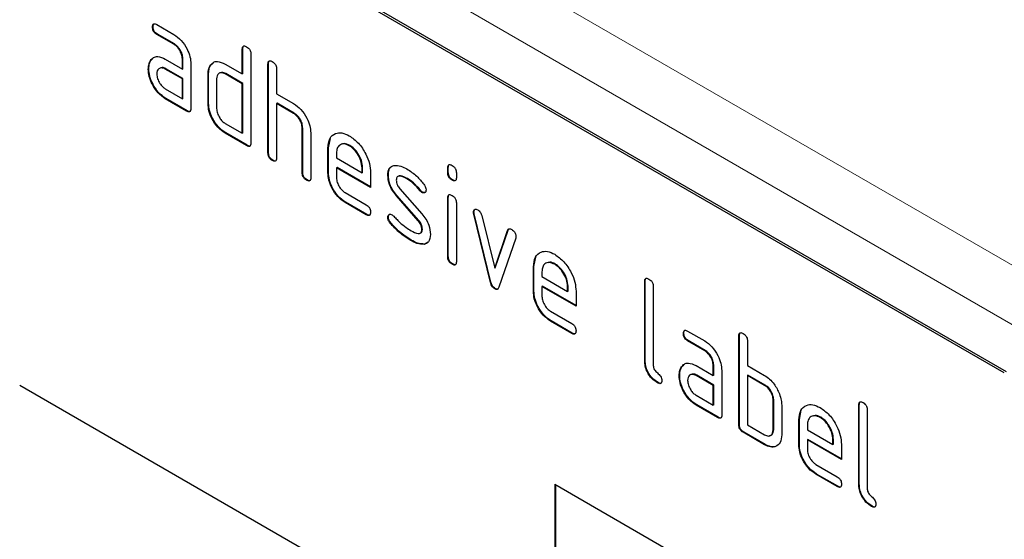
# Model space of a CAD drawing. Units: millimetres. Extents: x -232 to 411, y -72 to 438.
# Drawn here: x -173 to -108, y 251 to 286 of the extents above; entities that cross this region are included whole.
import ezdxf

# ---------------------------------------------------------------- set-up
doc = ezdxf.new("R2010")
doc.units = ezdxf.units.MM
doc.linetypes.add('SLD-Durchgehend', pattern=[0])
doc.layers.add('133579', color=7, linetype='Continuous')
doc.layers.add('TANGENT_EDGES', color=4, linetype='Continuous', lineweight=25)

# ---------------------------------------------------------------- blocks, each defined once
blk = doc.blocks.new('1035925-M_F_ISOMETRIC VIEW')
at = {"layer": '133579', "linetype": 'SLD-Durchgehend', "lineweight": 25}
for p, q in [((4082.473, 371.751), (4017.419, 409.306)), ((4082.615, 371.833), (4017.561, 409.388)), ((4026.233, 394.624), (4026.198, 394.603)), ((4026.479, 394.767), (4027.604, 394.118)), ((4026.515, 394.135), (4026.479, 394.114)), ((4027.604, 393.465), (4026.479, 394.114)), ((4027.64, 393.485), (4026.515, 394.135)), ((4027.64, 393.485), (4027.604, 393.465)), ((4032.163, 393.16), (4032.127, 393.14)), ((4032.127, 391.507), (4032.127, 393.14)), ((4032.163, 391.527), (4032.163, 393.16)), ((4026.102, 392.418), (4026.066, 392.397)), ((4026.102, 392.418), (4026.222, 392.533)), ((4027.042, 392.483), (4028.167, 391.833)), ((4028.203, 392.507), (4028.167, 392.486)), ((4028.167, 391.833), (4028.167, 392.486)), ((4028.203, 391.854), (4028.203, 392.507)), ((4032.693, 392.813), (4032.693, 386.934)), ((4025.953, 391.846), (4025.917, 391.826)), ((4027.078, 391.85), (4027.042, 391.829)), ((4028.167, 391.18), (4027.042, 391.829)), ((4028.203, 391.2), (4027.078, 391.85)), ((4028.203, 391.854), (4028.167, 391.833)), ((4028.733, 392.16), (4028.733, 389.22)), ((4030.05, 392.098), (4030.015, 392.078)), ((4030.05, 392.098), (4030.172, 392.213)), ((4030.996, 392.16), (4032.127, 391.507)), ((4033.86, 392.181), (4033.824, 392.16)), ((4033.824, 386.281), (4033.824, 392.16)), ((4033.86, 386.302), (4033.86, 392.181)), ((4034.39, 391.834), (4034.39, 390.201)), ((4028.203, 391.2), (4028.167, 391.18)), ((4028.167, 389.873), (4028.167, 391.18)), ((4028.203, 389.894), (4028.203, 391.2)), ((4029.9, 391.527), (4029.865, 391.507)), ((4029.865, 389.547), (4029.865, 391.507)), ((4029.9, 389.567), (4029.9, 391.527)), ((4030.43, 391.18), (4030.43, 389.22)), ((4031.031, 391.527), (4030.996, 391.507)), ((4032.127, 390.854), (4030.996, 391.507)), ((4032.163, 390.874), (4031.031, 391.527)), ((4032.163, 391.527), (4032.127, 391.507)), ((4027.042, 390.523), (4028.167, 389.873)), ((4032.163, 390.874), (4032.127, 390.854)), ((4032.127, 387.587), (4032.127, 390.854)), ((4032.163, 387.608), (4032.163, 390.874)), ((4027.078, 389.89), (4027.042, 389.87)), ((4028.45, 389.057), (4027.042, 389.87)), ((4028.486, 389.077), (4027.078, 389.89)), ((4028.203, 389.894), (4028.167, 389.873)), ((4034.39, 390.201), (4035.521, 389.547)), ((4028.486, 389.077), (4028.45, 389.057)), ((4029.9, 389.567), (4029.865, 389.547)), ((4034.425, 389.568), (4034.39, 389.547)), ((4034.39, 389.547), (4034.39, 385.955)), ((4035.521, 388.894), (4034.39, 389.547)), ((4035.557, 388.915), (4034.425, 389.568)), ((4035.557, 388.915), (4035.521, 388.894)), ((4030.996, 388.241), (4032.127, 387.587)), ((4036.122, 387.935), (4036.087, 387.914)), ((4036.087, 384.975), (4036.087, 387.914)), ((4036.122, 384.995), (4036.122, 387.935)), ((4031.031, 387.608), (4030.996, 387.587)), ((4032.41, 386.771), (4030.996, 387.587)), ((4032.445, 386.791), (4031.031, 387.608)), ((4032.163, 387.608), (4032.127, 387.587)), ((4036.653, 387.613), (4036.653, 384.648)), ((4037.819, 386.629), (4037.949, 387.25)), ((4032.445, 386.791), (4032.41, 386.771)), ((4037.819, 386.629), (4037.784, 386.608)), ((4037.784, 384.975), (4037.784, 386.608)), ((4037.819, 384.995), (4037.819, 386.629)), ((4039.229, 386.788), (4039.193, 386.767)), ((4033.86, 386.302), (4033.824, 386.281)), ((4034.143, 385.812), (4034.107, 385.791)), ((4038.35, 386.28), (4038.35, 385.955)), ((4038.35, 385.955), (4040.038, 384.98)), ((4038.385, 385.322), (4038.35, 385.302)), ((4038.35, 385.302), (4038.35, 384.649)), ((4040.6, 384.003), (4038.35, 385.302)), ((4040.6, 384.044), (4038.385, 385.322)), ((4040.073, 385.326), (4040.038, 385.306)), ((4040.038, 384.98), (4040.038, 385.306)), ((4040.073, 385.001), (4040.073, 385.326)), ((4045.739, 385.324), (4045.704, 385.304)), ((4045.704, 384.98), (4045.704, 385.304)), ((4045.739, 385.001), (4045.739, 385.324)), ((4036.122, 384.995), (4036.087, 384.975)), ((4036.405, 384.505), (4036.37, 384.485)), ((4037.819, 384.995), (4037.784, 384.975)), ((4040.073, 385.001), (4040.038, 384.98)), ((4040.6, 384.983), (4040.6, 384.003)), ((4041.777, 384.837), (4041.741, 384.817)), ((4043.038, 384.596), (4043.003, 384.575)), ((4045.739, 385.001), (4045.704, 384.98)), ((4046.022, 384.512), (4045.987, 384.492)), ((4046.269, 384.977), (4046.269, 384.654)), ((4042.533, 383.925), (4043.992, 382.265)), ((4043.894, 383.82), (4043.859, 383.8)), ((4038.913, 383.67), (4040.318, 382.859)), ((4042.342, 383.475), (4042.307, 383.455)), ((4043.753, 381.812), (4042.307, 383.455)), ((4043.788, 381.833), (4042.342, 383.475)), ((4044.027, 383.704), (4043.992, 383.684)), ((4045.739, 383.34), (4045.704, 383.319)), ((4045.704, 379.422), (4045.704, 383.319)), ((4045.739, 379.442), (4045.739, 383.34)), ((4038.948, 383.037), (4038.913, 383.017)), ((4040.318, 382.206), (4038.913, 383.017)), ((4040.354, 382.226), (4038.948, 383.037)), ((4046.269, 382.993), (4046.269, 379.095)), ((4040.354, 382.226), (4040.318, 382.206)), ((4041.777, 382.058), (4041.741, 382.037)), ((4047.434, 382.389), (4047.398, 382.369)), ((4047.45, 382.272), (4047.415, 382.251)), ((4048.523, 377.736), (4047.415, 382.251)), ((4048.559, 377.756), (4047.45, 382.272)), ((4047.948, 382.151), (4048.804, 378.673)), ((4041.933, 381.676), (4041.898, 381.655)), ((4043.788, 381.833), (4043.753, 381.812)), ((4044.027, 381.249), (4043.992, 381.228)), ((4048.804, 378.673), (4049.656, 381.165)), ((4048.839, 378.694), (4049.691, 381.185)), ((4050.194, 380.647), (4049.085, 377.417)), ((4049.691, 381.185), (4049.656, 381.165)), ((4043.293, 380.529), (4043.258, 380.509)), ((4044.183, 380.267), (4044.148, 380.247)), ((4044.41, 380.399), (4044.183, 380.267)), ((4045.739, 379.442), (4045.704, 379.422)), ((4051.396, 378.791), (4051.526, 379.412)), ((4046.022, 378.954), (4045.987, 378.933)), ((4048.839, 378.694), (4048.804, 378.673)), ((4051.396, 378.791), (4051.361, 378.771)), ((4051.361, 377.138), (4051.361, 378.771)), ((4051.396, 377.158), (4051.396, 378.791)), ((4052.805, 378.95), (4052.77, 378.93)), ((4051.926, 378.443), (4051.926, 378.117)), ((4051.926, 378.117), (4053.614, 377.143)), ((4048.559, 377.756), (4048.523, 377.736)), ((4048.839, 377.328), (4048.804, 377.307)), ((4051.962, 377.485), (4051.926, 377.464)), ((4051.926, 377.464), (4051.926, 376.811)), ((4054.176, 376.165), (4051.926, 377.464)), ((4054.176, 376.206), (4051.962, 377.485)), ((4053.65, 377.488), (4053.614, 377.468)), ((4053.614, 377.143), (4053.614, 377.468)), ((4053.65, 377.163), (4053.65, 377.488)), ((4058.75, 377.812), (4058.714, 377.791)), ((4058.714, 372.566), (4058.714, 377.791)), ((4058.75, 372.586), (4058.75, 377.812)), ((4059.28, 377.465), (4059.28, 372.239)), ((4051.396, 377.158), (4051.361, 377.138)), ((4053.65, 377.163), (4053.614, 377.143)), ((4054.176, 377.145), (4054.176, 376.165)), ((4052.489, 375.833), (4053.895, 375.021)), ((4052.525, 375.2), (4052.489, 375.179)), ((4053.895, 374.368), (4052.489, 375.179)), ((4053.93, 374.389), (4052.525, 375.2)), ((4053.93, 374.389), (4053.895, 374.368)), ((4061.306, 374.377), (4061.27, 374.356)), ((4061.552, 374.52), (4062.677, 373.871)), ((4064.972, 374.22), (4064.937, 374.199)), ((4064.937, 368.32), (4064.937, 374.199)), ((4064.972, 368.341), (4064.972, 374.22)), ((4061.587, 373.888), (4061.552, 373.867)), ((4062.677, 373.218), (4061.552, 373.867)), ((4062.712, 373.238), (4061.587, 373.888)), ((4065.503, 373.873), (4065.503, 372.24)), ((4062.712, 373.238), (4062.677, 373.218)), ((4058.75, 372.586), (4058.714, 372.566)), ((4061.174, 372.171), (4061.139, 372.15)), ((4061.174, 372.171), (4061.295, 372.286)), ((4062.115, 372.236), (4063.24, 371.586)), ((4063.275, 372.26), (4063.24, 372.239)), ((4063.24, 371.586), (4063.24, 372.239)), ((4063.275, 371.607), (4063.275, 372.26)), ((4065.503, 372.24), (4066.634, 371.587)), ((4061.025, 371.599), (4060.99, 371.579)), ((4062.15, 371.603), (4062.115, 371.582)), ((4063.24, 370.933), (4062.115, 371.582)), ((4063.275, 370.953), (4062.15, 371.603)), ((4063.275, 371.607), (4063.24, 371.586)), ((4063.806, 371.913), (4063.806, 368.973)), ((4065.538, 371.607), (4065.503, 371.586)), ((4065.503, 371.586), (4065.503, 368.32)), ((4066.634, 370.933), (4065.503, 371.586)), ((4066.669, 370.954), (4065.538, 371.607)), ((4082.473, 333.374), (4017.419, 370.929)), ((4059.597, 371.117), (4059.562, 371.097)), ((4063.275, 370.953), (4063.24, 370.933)), ((4063.24, 369.626), (4063.24, 370.933)), ((4063.275, 369.647), (4063.275, 370.953)), ((4066.669, 370.954), (4066.634, 370.933)), ((4062.115, 370.276), (4063.24, 369.626)), ((4062.15, 369.643), (4062.115, 369.623)), ((4063.523, 368.81), (4062.115, 369.623)), ((4063.558, 368.83), (4062.15, 369.643)), ((4063.275, 369.647), (4063.24, 369.626)), ((4067.235, 369.974), (4067.2, 369.953)), ((4067.2, 367.994), (4067.2, 369.953)), ((4067.235, 368.014), (4067.235, 369.974)), ((4067.765, 369.627), (4067.765, 367.667)), ((4072.892, 369.648), (4072.857, 369.627)), ((4072.857, 364.402), (4072.857, 369.627)), ((4072.892, 364.422), (4072.892, 369.648)), ((4068.932, 368.668), (4069.062, 369.289)), ((4073.422, 369.301), (4073.422, 364.075)), ((4063.558, 368.83), (4063.523, 368.81)), ((4064.972, 368.341), (4064.937, 368.32)), ((4065.503, 368.32), (4066.634, 367.667)), ((4068.932, 368.668), (4068.897, 368.647)), ((4068.897, 367.014), (4068.897, 368.647)), ((4068.932, 367.034), (4068.932, 368.668)), ((4069.463, 368.319), (4069.463, 367.994)), ((4070.341, 368.827), (4070.306, 368.806)), ((4065.255, 367.851), (4065.22, 367.83)), ((4066.634, 367.014), (4065.22, 367.83)), ((4066.669, 367.034), (4065.255, 367.851)), ((4067.235, 368.014), (4067.2, 367.994)), ((4069.463, 367.994), (4071.151, 367.019)), ((4066.669, 367.034), (4066.634, 367.014)), ((4068.932, 367.034), (4068.897, 367.014)), ((4069.498, 367.361), (4069.463, 367.341)), ((4069.463, 367.341), (4069.463, 366.688)), ((4071.713, 366.042), (4069.463, 367.341)), ((4071.713, 366.083), (4069.498, 367.361)), ((4071.186, 367.365), (4071.151, 367.345)), ((4071.151, 367.019), (4071.151, 367.345)), ((4071.186, 367.04), (4071.151, 367.019)), ((4071.186, 367.04), (4071.186, 367.365)), ((4071.713, 367.022), (4071.713, 366.042)), ((4070.026, 365.709), (4071.431, 364.898)), ((4070.061, 365.076), (4070.026, 365.056)), ((4071.431, 364.245), (4070.026, 365.056)), ((4071.466, 364.265), (4070.061, 365.076)), ((4052.775, 364.4), (4082.473, 347.255)), ((4052.775, 364.4), (4052.775, 354.601)), ((4052.81, 364.379), (4052.81, 354.622)), ((4072.892, 364.422), (4072.857, 364.402)), ((4071.466, 364.265), (4071.431, 364.245)), ((4073.739, 362.953), (4073.704, 362.933))]:
    blk.add_line(p, q, dxfattribs=at)
for points, knots in [([(4026.198, 394.603), (4026.2, 394.652), (4026.205, 394.748), (4026.275, 394.829), (4026.379, 394.82), (4026.446, 394.785), (4026.479, 394.767)], [0, 0, 0, 0, 0.280669, 0.558898, 0.779069, 1, 1, 1, 1]), ([(4026.479, 394.114), (4026.436, 394.142), (4026.351, 394.196), (4026.246, 394.339), (4026.202, 394.485), (4026.199, 394.564), (4026.198, 394.603)], [0, 0, 0, 0, 0.280747, 0.559078, 0.7793, 1, 1, 1, 1]), ([(4026.233, 394.624), (4026.234, 394.674), (4026.236, 394.764), (4026.286, 394.803), (4026.309, 394.821)], [0, 0, 0, 0, 0.560992, 1, 1, 1, 1]), ([(4026.515, 394.135), (4026.472, 394.162), (4026.386, 394.217), (4026.282, 394.36), (4026.238, 394.505), (4026.235, 394.584), (4026.233, 394.624)], [0, 0, 0, 0, 0.280747, 0.559078, 0.7793, 1, 1, 1, 1]), ([(4027.604, 394.118), (4027.771, 393.999), (4028.105, 393.762), (4028.475, 393.193), (4028.7, 392.633), (4028.722, 392.318), (4028.733, 392.16)], [0, 0, 0, 0, 0.279576, 0.559296, 0.779523, 1, 1, 1, 1]), ([(4028.167, 392.486), (4028.159, 392.588), (4028.141, 392.792), (4027.987, 393.094), (4027.802, 393.333), (4027.67, 393.421), (4027.604, 393.465)], [0, 0, 0, 0, 0.27963, 0.559223, 0.779548, 1, 1, 1, 1]), ([(4028.203, 392.507), (4028.194, 392.609), (4028.176, 392.812), (4028.022, 393.115), (4027.837, 393.354), (4027.705, 393.441), (4027.64, 393.485)], [0, 0, 0, 0, 0.27963, 0.559223, 0.779548, 1, 1, 1, 1]), ([(4032.127, 393.14), (4032.13, 393.188), (4032.134, 393.285), (4032.205, 393.365), (4032.309, 393.356), (4032.376, 393.321), (4032.41, 393.303)], [0, 0, 0, 0, 0.280763, 0.5590067, 0.7792527, 1, 1, 1, 1]), ([(4032.163, 393.16), (4032.164, 393.211), (4032.166, 393.301), (4032.217, 393.341), (4032.239, 393.358)], [0, 0, 0, 0, 0.558148, 1, 1, 1, 1]), ([(4032.41, 393.303), (4032.453, 393.276), (4032.539, 393.221), (4032.645, 393.078), (4032.688, 392.933), (4032.691, 392.853), (4032.693, 392.813)], [0, 0, 0, 0, 0.280669, 0.558931, 0.779165, 1, 1, 1, 1]), ([(4025.917, 391.826), (4025.925, 391.95), (4025.939, 392.173), (4026.027, 392.329), (4026.066, 392.397)], [0, 0, 0, 0, 0.55981, 1, 1, 1, 1]), ([(4025.953, 391.846), (4025.961, 391.971), (4025.974, 392.193), (4026.063, 392.349), (4026.102, 392.418)], [0, 0, 0, 0, 0.55981, 1, 1, 1, 1]), ([(4026.066, 392.397), (4026.127, 392.469), (4026.249, 392.613), (4026.581, 392.694), (4026.868, 392.563), (4027.042, 392.483)], [0, 0, 0, 0, 0.280755, 0.561071, 1, 1, 1, 1]), ([(4030.015, 392.078), (4030.076, 392.149), (4030.199, 392.292), (4030.533, 392.373), (4030.82, 392.241), (4030.996, 392.16)], [0, 0, 0, 0, 0.280793, 0.561046, 1, 1, 1, 1]), ([(4033.824, 392.16), (4033.827, 392.209), (4033.831, 392.305), (4033.902, 392.386), (4034.006, 392.377), (4034.074, 392.341), (4034.107, 392.324)], [0, 0, 0, 0, 0.280763, 0.559007, 0.779253, 1, 1, 1, 1]), ([(4033.86, 392.181), (4033.861, 392.231), (4033.863, 392.321), (4033.914, 392.361), (4033.937, 392.378)], [0, 0, 0, 0, 0.558148, 1, 1, 1, 1]), ([(4034.107, 392.324), (4034.15, 392.296), (4034.236, 392.241), (4034.342, 392.099), (4034.385, 391.953), (4034.388, 391.873), (4034.39, 391.834)], [0, 0, 0, 0, 0.280669, 0.558931, 0.779165, 1, 1, 1, 1]), ([(4027.042, 389.87), (4026.875, 389.988), (4026.542, 390.224), (4026.173, 390.793), (4025.95, 391.353), (4025.928, 391.668), (4025.917, 391.826)], [0, 0, 0, 0, 0.279642, 0.559234, 0.779508, 1, 1, 1, 1]), ([(4027.078, 389.89), (4026.911, 390.008), (4026.577, 390.244), (4026.208, 390.814), (4025.985, 391.373), (4025.964, 391.688), (4025.953, 391.846)], [0, 0, 0, 0, 0.279642, 0.559234, 0.779508, 1, 1, 1, 1]), ([(4027.042, 391.829), (4026.959, 391.866), (4026.793, 391.939), (4026.609, 391.868), (4026.496, 391.718), (4026.485, 391.573), (4026.479, 391.501)], [0, 0, 0, 0, 0.279478, 0.559304, 0.77968, 1, 1, 1, 1]), ([(4027.078, 391.85), (4026.991, 391.894), (4026.88, 391.952), (4026.799, 391.918), (4026.781, 391.91)], [0, 0, 0, 0, 0.7757672, 1, 1, 1, 1]), ([(4029.865, 391.507), (4029.872, 391.631), (4029.886, 391.854), (4029.976, 392.009), (4030.015, 392.078)], [0, 0, 0, 0, 0.559703, 1, 1, 1, 1]), ([(4029.9, 391.527), (4029.908, 391.652), (4029.922, 391.875), (4030.011, 392.03), (4030.05, 392.098)], [0, 0, 0, 0, 0.559703, 1, 1, 1, 1]), ([(4026.479, 391.501), (4026.49, 391.399), (4026.511, 391.196), (4026.662, 390.895), (4026.847, 390.657), (4026.977, 390.567), (4027.042, 390.523)], [0, 0, 0, 0, 0.279457, 0.559355, 0.779724, 1, 1, 1, 1]), ([(4030.996, 391.507), (4030.912, 391.544), (4030.746, 391.617), (4030.56, 391.547), (4030.447, 391.397), (4030.436, 391.253), (4030.43, 391.18)], [0, 0, 0, 0, 0.279537, 0.559295, 0.77967, 1, 1, 1, 1]), ([(4031.031, 391.527), (4030.945, 391.572), (4030.833, 391.63), (4030.751, 391.596), (4030.732, 391.588)], [0, 0, 0, 0, 0.7734873, 1, 1, 1, 1]), ([(4028.733, 389.22), (4028.731, 389.172), (4028.726, 389.076), (4028.655, 388.995), (4028.551, 389.005), (4028.484, 389.039), (4028.45, 389.057)], [0, 0, 0, 0, 0.280596, 0.558566, 0.778787, 1, 1, 1, 1]), ([(4028.693, 389.045), (4028.688, 389.039), (4028.665, 389.01), (4028.584, 389.028), (4028.519, 389.061), (4028.486, 389.077)], [0, 0, 0, 0, 0.1220474, 0.5600368, 1, 1, 1, 1]), ([(4030.996, 387.587), (4030.828, 387.706), (4030.494, 387.942), (4030.122, 388.511), (4029.897, 389.073), (4029.875, 389.389), (4029.865, 389.547)], [0, 0, 0, 0, 0.279655, 0.55929, 0.779571, 1, 1, 1, 1]), ([(4031.031, 387.608), (4030.864, 387.726), (4030.529, 387.962), (4030.157, 388.532), (4029.933, 389.093), (4029.911, 389.409), (4029.9, 389.567)], [0, 0, 0, 0, 0.279655, 0.55929, 0.779571, 1, 1, 1, 1]), ([(4030.43, 389.22), (4030.441, 389.118), (4030.461, 388.914), (4030.615, 388.613), (4030.8, 388.375), (4030.93, 388.285), (4030.996, 388.241)], [0, 0, 0, 0, 0.27948, 0.55929, 0.77971, 1, 1, 1, 1]), ([(4035.521, 389.547), (4035.687, 389.43), (4036.017, 389.196), (4036.385, 388.637), (4036.617, 388.083), (4036.641, 387.769), (4036.653, 387.613)], [0, 0, 0, 0, 0.279596, 0.559465, 0.779747, 1, 1, 1, 1]), ([(4036.087, 387.914), (4036.078, 388.017), (4036.06, 388.221), (4035.906, 388.524), (4035.719, 388.763), (4035.587, 388.85), (4035.521, 388.894)], [0, 0, 0, 0, 0.279621, 0.559225, 0.779528, 1, 1, 1, 1]), ([(4036.122, 387.935), (4036.113, 388.037), (4036.095, 388.241), (4035.941, 388.545), (4035.754, 388.783), (4035.623, 388.871), (4035.557, 388.915)], [0, 0, 0, 0, 0.279621, 0.559225, 0.779528, 1, 1, 1, 1]), ([(4037.784, 386.608), (4037.808, 386.835), (4037.857, 387.287), (4038.242, 387.596), (4038.702, 387.661), (4039.03, 387.506), (4039.193, 387.428)], [0, 0, 0, 0, 0.279553, 0.559352, 0.779634, 1, 1, 1, 1]), ([(4039.193, 387.428), (4039.402, 387.28), (4039.819, 386.984), (4040.281, 386.273), (4040.559, 385.574), (4040.586, 385.18), (4040.6, 384.983)], [0, 0, 0, 0, 0.279581, 0.55926, 0.779571, 1, 1, 1, 1]), ([(4032.693, 386.934), (4032.691, 386.886), (4032.686, 386.79), (4032.615, 386.71), (4032.511, 386.719), (4032.444, 386.753), (4032.41, 386.771)], [0, 0, 0, 0, 0.280596, 0.558566, 0.778787, 1, 1, 1, 1]), ([(4032.653, 386.759), (4032.648, 386.753), (4032.625, 386.724), (4032.544, 386.742), (4032.478, 386.775), (4032.445, 386.791)], [0, 0, 0, 0, 0.122047, 0.560037, 1, 1, 1, 1]), ([(4039.193, 386.767), (4039.069, 386.822), (4038.82, 386.931), (4038.547, 386.823), (4038.375, 386.605), (4038.358, 386.388), (4038.35, 386.28)], [0, 0, 0, 0, 0.2795321, 0.5592991, 0.7796219, 1, 1, 1, 1]), ([(4039.229, 386.788), (4039.101, 386.851), (4038.915, 386.943), (4038.78, 386.881), (4038.738, 386.862)], [0, 0, 0, 0, 0.6899032, 1, 1, 1, 1]), ([(4040.038, 385.306), (4040.023, 385.458), (4039.994, 385.763), (4039.763, 386.212), (4039.487, 386.569), (4039.291, 386.701), (4039.193, 386.767)], [0, 0, 0, 0, 0.279524, 0.559345, 0.779653, 1, 1, 1, 1]), ([(4040.073, 385.326), (4040.059, 385.478), (4040.029, 385.783), (4039.798, 386.232), (4039.522, 386.589), (4039.327, 386.721), (4039.229, 386.788)], [0, 0, 0, 0, 0.279524, 0.559345, 0.779653, 1, 1, 1, 1]), ([(4034.107, 385.791), (4034.064, 385.819), (4033.978, 385.873), (4033.874, 386.016), (4033.829, 386.162), (4033.826, 386.241), (4033.824, 386.281)], [0, 0, 0, 0, 0.2807105, 0.5586248, 0.7788464, 1, 1, 1, 1]), ([(4034.143, 385.812), (4034.099, 385.839), (4034.014, 385.894), (4033.909, 386.037), (4033.865, 386.182), (4033.861, 386.262), (4033.86, 386.302)], [0, 0, 0, 0, 0.280711, 0.558625, 0.778846, 1, 1, 1, 1]), ([(4034.39, 385.955), (4034.388, 385.906), (4034.383, 385.81), (4034.312, 385.73), (4034.208, 385.739), (4034.141, 385.774), (4034.107, 385.791)], [0, 0, 0, 0, 0.280596, 0.558566, 0.778787, 1, 1, 1, 1]), ([(4034.35, 385.779), (4034.345, 385.773), (4034.322, 385.744), (4034.241, 385.763), (4034.175, 385.795), (4034.143, 385.812)], [0, 0, 0, 0, 0.122047, 0.560037, 1, 1, 1, 1]), ([(4041.741, 384.817), (4041.747, 384.91), (4041.757, 385.096), (4041.872, 385.357), (4042.039, 385.419), (4042.142, 385.457)], [0, 0, 0, 0, 0.280743, 0.561096, 1, 1, 1, 1]), ([(4041.777, 384.837), (4041.783, 384.928), (4041.796, 385.111), (4041.856, 385.298), (4041.934, 385.337), (4041.951, 385.346)], [0, 0, 0, 0, 0.4387968, 0.8769832, 1, 1, 1, 1]), ([(4042.142, 385.457), (4042.294, 385.46), (4042.565, 385.464), (4042.869, 385.3), (4043.003, 385.229)], [0, 0, 0, 0, 0.55918, 1, 1, 1, 1]), ([(4043.003, 385.229), (4043.225, 385.083), (4043.621, 384.824), (4043.97, 384.405), (4044.123, 384.22)], [0, 0, 0, 0, 0.559762, 1, 1, 1, 1]), ([(4045.704, 385.304), (4045.706, 385.352), (4045.71, 385.449), (4045.782, 385.528), (4045.886, 385.519), (4045.953, 385.483), (4045.987, 385.466)], [0, 0, 0, 0, 0.280747, 0.559078, 0.7793, 1, 1, 1, 1]), ([(4045.739, 385.324), (4045.74, 385.375), (4045.742, 385.465), (4045.793, 385.504), (4045.816, 385.521)], [0, 0, 0, 0, 0.5588751, 1, 1, 1, 1]), ([(4045.987, 385.466), (4046.03, 385.438), (4046.115, 385.384), (4046.22, 385.242), (4046.265, 385.096), (4046.268, 385.017), (4046.269, 384.977)], [0, 0, 0, 0, 0.280669, 0.558898, 0.779069, 1, 1, 1, 1]), ([(4036.37, 384.485), (4036.327, 384.512), (4036.241, 384.567), (4036.137, 384.71), (4036.092, 384.856), (4036.089, 384.935), (4036.087, 384.975)], [0, 0, 0, 0, 0.280711, 0.558625, 0.778846, 1, 1, 1, 1]), ([(4036.405, 384.505), (4036.362, 384.533), (4036.277, 384.588), (4036.172, 384.73), (4036.127, 384.876), (4036.124, 384.955), (4036.122, 384.995)], [0, 0, 0, 0, 0.280711, 0.558625, 0.778846, 1, 1, 1, 1]), ([(4036.653, 384.648), (4036.65, 384.6), (4036.646, 384.504), (4036.575, 384.424), (4036.471, 384.433), (4036.404, 384.468), (4036.37, 384.485)], [0, 0, 0, 0, 0.2805959, 0.5585662, 0.7787869, 1, 1, 1, 1]), ([(4036.613, 384.473), (4036.608, 384.467), (4036.585, 384.438), (4036.504, 384.456), (4036.438, 384.489), (4036.405, 384.505)], [0, 0, 0, 0, 0.1220474, 0.5600368, 1, 1, 1, 1]), ([(4038.913, 383.017), (4038.746, 383.135), (4038.412, 383.372), (4038.04, 383.941), (4037.817, 384.501), (4037.795, 384.817), (4037.784, 384.975)], [0, 0, 0, 0, 0.279619, 0.559267, 0.779559, 1, 1, 1, 1]), ([(4038.948, 383.037), (4038.781, 383.156), (4038.447, 383.392), (4038.076, 383.961), (4037.852, 384.522), (4037.83, 384.838), (4037.819, 384.995)], [0, 0, 0, 0, 0.279619, 0.559267, 0.779559, 1, 1, 1, 1]), ([(4038.35, 384.649), (4038.36, 384.547), (4038.381, 384.343), (4038.533, 384.042), (4038.717, 383.804), (4038.848, 383.715), (4038.913, 383.67)], [0, 0, 0, 0, 0.279457, 0.559355, 0.779724, 1, 1, 1, 1]), ([(4042.307, 383.455), (4042.216, 383.567), (4042.033, 383.793), (4041.79, 384.282), (4041.76, 384.614), (4041.741, 384.817)], [0, 0, 0, 0, 0.281035, 0.561468, 1, 1, 1, 1]), ([(4042.342, 383.475), (4042.251, 383.588), (4042.068, 383.813), (4041.825, 384.302), (4041.795, 384.634), (4041.777, 384.837)], [0, 0, 0, 0, 0.281035, 0.561468, 1, 1, 1, 1]), ([(4043.003, 384.575), (4042.847, 384.659), (4042.653, 384.763), (4042.447, 384.759), (4042.363, 384.715), (4042.311, 384.622), (4042.306, 384.536), (4042.303, 384.494)], [0, 0, 0, 0, 0.49895, 0.624351, 0.74948, 0.874719, 1, 1, 1, 1]), ([(4042.303, 384.494), (4042.306, 384.442), (4042.31, 384.338), (4042.379, 384.129), (4042.475, 384.002), (4042.533, 383.925)], [0, 0, 0, 0, 0.280898, 0.562064, 1, 1, 1, 1]), ([(4043.038, 384.596), (4042.886, 384.673), (4042.695, 384.77), (4042.512, 384.787), (4042.484, 384.772), (4042.484, 384.771)], [0, 0, 0, 0, 0.795912, 0.99595, 1, 1, 1, 1]), ([(4043.859, 383.8), (4043.708, 383.977), (4043.438, 384.293), (4043.136, 384.489), (4043.003, 384.575)], [0, 0, 0, 0, 0.559809, 1, 1, 1, 1]), ([(4043.894, 383.82), (4043.743, 383.997), (4043.473, 384.314), (4043.171, 384.509), (4043.038, 384.596)], [0, 0, 0, 0, 0.559809, 1, 1, 1, 1]), ([(4045.987, 384.492), (4045.944, 384.519), (4045.858, 384.574), (4045.754, 384.716), (4045.709, 384.861), (4045.705, 384.94), (4045.704, 384.98)], [0, 0, 0, 0, 0.280602, 0.55855, 0.778688, 1, 1, 1, 1]), ([(4046.022, 384.512), (4045.979, 384.54), (4045.894, 384.594), (4045.789, 384.736), (4045.744, 384.882), (4045.741, 384.961), (4045.739, 385.001)], [0, 0, 0, 0, 0.280602, 0.55855, 0.778688, 1, 1, 1, 1]), ([(4046.269, 384.654), (4046.267, 384.605), (4046.263, 384.509), (4046.191, 384.429), (4046.087, 384.439), (4046.02, 384.474), (4045.987, 384.492)], [0, 0, 0, 0, 0.280653, 0.559015, 0.779223, 1, 1, 1, 1]), ([(4046.229, 384.478), (4046.224, 384.472), (4046.201, 384.443), (4046.12, 384.463), (4046.055, 384.496), (4046.022, 384.512)], [0, 0, 0, 0, 0.118958, 0.558911, 1, 1, 1, 1]), ([(4044.027, 383.704), (4044.001, 383.721), (4043.954, 383.751), (4043.913, 383.799), (4043.894, 383.82)], [0, 0, 0, 0, 0.559363, 1, 1, 1, 1]), ([(4044.272, 383.847), (4044.267, 383.802), (4044.257, 383.712), (4044.18, 383.652), (4044.089, 383.638), (4044.024, 383.669), (4043.992, 383.684)], [0, 0, 0, 0, 0.279379, 0.559651, 0.779915, 1, 1, 1, 1]), ([(4044.123, 384.22), (4044.17, 384.152), (4044.254, 384.03), (4044.266, 383.903), (4044.272, 383.847)], [0, 0, 0, 0, 0.5596249, 1, 1, 1, 1]), ([(4043.992, 383.684), (4043.965, 383.701), (4043.919, 383.731), (4043.877, 383.779), (4043.859, 383.8)], [0, 0, 0, 0, 0.559363, 1, 1, 1, 1]), ([(4044.218, 383.688), (4044.214, 383.684), (4044.19, 383.662), (4044.123, 383.661), (4044.059, 383.69), (4044.027, 383.704)], [0, 0, 0, 0, 0.098067, 0.549217, 1, 1, 1, 1]), ([(4045.704, 383.319), (4045.706, 383.368), (4045.71, 383.464), (4045.782, 383.543), (4045.886, 383.534), (4045.953, 383.499), (4045.987, 383.481)], [0, 0, 0, 0, 0.280747, 0.559078, 0.7793, 1, 1, 1, 1]), ([(4045.739, 383.34), (4045.74, 383.39), (4045.742, 383.48), (4045.793, 383.519), (4045.816, 383.536)], [0, 0, 0, 0, 0.558875, 1, 1, 1, 1]), ([(4045.987, 383.481), (4046.03, 383.454), (4046.115, 383.399), (4046.22, 383.257), (4046.265, 383.112), (4046.268, 383.032), (4046.269, 382.993)], [0, 0, 0, 0, 0.280669, 0.558898, 0.779069, 1, 1, 1, 1]), ([(4040.318, 382.859), (4040.361, 382.831), (4040.447, 382.777), (4040.552, 382.634), (4040.595, 382.489), (4040.598, 382.409), (4040.6, 382.37)], [0, 0, 0, 0, 0.280653, 0.559015, 0.779223, 1, 1, 1, 1]), ([(4047.398, 382.369), (4047.403, 382.414), (4047.412, 382.504), (4047.491, 382.562), (4047.581, 382.577), (4047.646, 382.545), (4047.679, 382.529)], [0, 0, 0, 0, 0.279308, 0.558966, 0.779531, 1, 1, 1, 1]), ([(4047.434, 382.389), (4047.437, 382.436), (4047.444, 382.518), (4047.496, 382.549), (4047.518, 382.563)], [0, 0, 0, 0, 0.565055, 1, 1, 1, 1]), ([(4047.679, 382.529), (4047.712, 382.507), (4047.778, 382.463), (4047.889, 382.333), (4047.925, 382.22), (4047.948, 382.151)], [0, 0, 0, 0, 0.281095, 0.562005, 1, 1, 1, 1]), ([(4040.6, 382.37), (4040.598, 382.321), (4040.593, 382.225), (4040.522, 382.146), (4040.419, 382.153), (4040.352, 382.188), (4040.318, 382.206)], [0, 0, 0, 0, 0.280602, 0.55855, 0.778688, 1, 1, 1, 1]), ([(4040.56, 382.194), (4040.555, 382.188), (4040.532, 382.159), (4040.452, 382.177), (4040.387, 382.21), (4040.354, 382.226)], [0, 0, 0, 0, 0.120704, 0.559183, 1, 1, 1, 1]), ([(4041.741, 382.037), (4041.746, 382.082), (4041.756, 382.173), (4041.834, 382.231), (4041.924, 382.247), (4041.989, 382.215), (4042.022, 382.199)], [0, 0, 0, 0, 0.279305, 0.55917, 0.77957, 1, 1, 1, 1]), ([(4041.898, 381.655), (4041.849, 381.725), (4041.761, 381.849), (4041.747, 381.98), (4041.741, 382.037)], [0, 0, 0, 0, 0.559449, 1, 1, 1, 1]), ([(4041.777, 382.058), (4041.781, 382.104), (4041.788, 382.187), (4041.84, 382.219), (4041.863, 382.233)], [0, 0, 0, 0, 0.559131, 1, 1, 1, 1]), ([(4041.933, 381.676), (4041.884, 381.745), (4041.796, 381.87), (4041.783, 382), (4041.777, 382.058)], [0, 0, 0, 0, 0.559449, 1, 1, 1, 1]), ([(4042.022, 382.199), (4042.042, 382.186), (4042.079, 382.163), (4042.114, 382.128), (4042.129, 382.112)], [0, 0, 0, 0, 0.559329, 1, 1, 1, 1]), ([(4042.129, 382.112), (4042.203, 382.035), (4042.336, 381.896), (4042.47, 381.76), (4042.529, 381.701)], [0, 0, 0, 0, 0.559988, 1, 1, 1, 1]), ([(4043.992, 382.265), (4044.083, 382.152), (4044.265, 381.927), (4044.506, 381.438), (4044.536, 381.107), (4044.553, 380.905)], [0, 0, 0, 0, 0.280963, 0.561328, 1, 1, 1, 1]), ([(4047.415, 382.251), (4047.41, 382.274), (4047.4, 382.315), (4047.399, 382.352), (4047.398, 382.369)], [0, 0, 0, 0, 0.559826, 1, 1, 1, 1]), ([(4047.45, 382.272), (4047.445, 382.295), (4047.436, 382.335), (4047.434, 382.373), (4047.434, 382.389)], [0, 0, 0, 0, 0.559826, 1, 1, 1, 1]), ([(4043.258, 380.509), (4042.992, 380.674), (4042.518, 380.97), (4042.087, 381.446), (4041.898, 381.655)], [0, 0, 0, 0, 0.560159, 1, 1, 1, 1]), ([(4043.293, 380.529), (4043.027, 380.695), (4042.553, 380.99), (4042.123, 381.466), (4041.933, 381.676)], [0, 0, 0, 0, 0.560159, 1, 1, 1, 1]), ([(4042.529, 381.701), (4042.667, 381.584), (4042.913, 381.375), (4043.165, 381.22), (4043.276, 381.152)], [0, 0, 0, 0, 0.559987, 1, 1, 1, 1]), ([(4043.276, 381.152), (4043.434, 381.066), (4043.633, 380.958), (4043.842, 380.962), (4043.93, 381.004), (4043.984, 381.097), (4043.989, 381.185), (4043.992, 381.228)], [0, 0, 0, 0, 0.499009, 0.624406, 0.749586, 0.874722, 1, 1, 1, 1]), ([(4043.992, 381.228), (4043.989, 381.282), (4043.983, 381.389), (4043.914, 381.604), (4043.814, 381.733), (4043.753, 381.812)], [0, 0, 0, 0, 0.28088, 0.561791, 1, 1, 1, 1]), ([(4044.027, 381.249), (4044.024, 381.302), (4044.018, 381.409), (4043.949, 381.624), (4043.849, 381.754), (4043.788, 381.833)], [0, 0, 0, 0, 0.28088, 0.561791, 1, 1, 1, 1]), ([(4043.881, 380.993), (4043.909, 381.003), (4043.968, 381.024), (4044.019, 381.118), (4044.024, 381.205), (4044.027, 381.249)], [0, 0, 0, 0, 0.3153695, 0.6574902, 1, 1, 1, 1]), ([(4049.656, 381.165), (4049.668, 381.193), (4049.693, 381.251), (4049.785, 381.295), (4049.872, 381.256), (4049.925, 381.233)], [0, 0, 0, 0, 0.280868, 0.561605, 1, 1, 1, 1]), ([(4049.691, 381.185), (4049.702, 381.216), (4049.718, 381.26), (4049.754, 381.273), (4049.764, 381.277)], [0, 0, 0, 0, 0.7215724, 1, 1, 1, 1]), ([(4049.925, 381.233), (4049.968, 381.205), (4050.053, 381.15), (4050.16, 381.011), (4050.205, 380.865), (4050.209, 380.785), (4050.21, 380.746)], [0, 0, 0, 0, 0.2806, 0.558502, 0.778738, 1, 1, 1, 1]), ([(4044.553, 380.905), (4044.534, 380.713), (4044.5, 380.37), (4044.256, 380.285), (4044.148, 380.247)], [0, 0, 0, 0, 0.559131, 1, 1, 1, 1]), ([(4050.21, 380.746), (4050.209, 380.726), (4050.207, 380.69), (4050.198, 380.66), (4050.194, 380.647)], [0, 0, 0, 0, 0.559382, 1, 1, 1, 1]), ([(4044.148, 380.247), (4043.99, 380.253), (4043.707, 380.264), (4043.395, 380.434), (4043.258, 380.509)], [0, 0, 0, 0, 0.559035, 1, 1, 1, 1]), ([(4044.183, 380.267), (4044.025, 380.273), (4043.742, 380.284), (4043.431, 380.454), (4043.293, 380.529)], [0, 0, 0, 0, 0.559035, 1, 1, 1, 1]), ([(4045.987, 378.933), (4045.944, 378.961), (4045.858, 379.015), (4045.754, 379.157), (4045.709, 379.303), (4045.705, 379.382), (4045.704, 379.422)], [0, 0, 0, 0, 0.2806015, 0.5585498, 0.7786882, 1, 1, 1, 1]), ([(4046.022, 378.954), (4045.979, 378.981), (4045.894, 379.036), (4045.789, 379.178), (4045.744, 379.323), (4045.741, 379.403), (4045.739, 379.442)], [0, 0, 0, 0, 0.2806015, 0.5585498, 0.7786882, 1, 1, 1, 1]), ([(4051.361, 378.771), (4051.385, 378.997), (4051.434, 379.45), (4051.818, 379.759), (4052.279, 379.824), (4052.606, 379.668), (4052.77, 379.59)], [0, 0, 0, 0, 0.279553, 0.559352, 0.779634, 1, 1, 1, 1]), ([(4052.77, 379.59), (4052.978, 379.442), (4053.395, 379.147), (4053.858, 378.436), (4054.136, 377.736), (4054.163, 377.342), (4054.176, 377.145)], [0, 0, 0, 0, 0.279581, 0.55926, 0.779571, 1, 1, 1, 1]), ([(4046.269, 379.095), (4046.267, 379.047), (4046.263, 378.951), (4046.191, 378.871), (4046.087, 378.881), (4046.02, 378.916), (4045.987, 378.933)], [0, 0, 0, 0, 0.280653, 0.559015, 0.779223, 1, 1, 1, 1]), ([(4046.229, 378.92), (4046.224, 378.914), (4046.201, 378.885), (4046.12, 378.904), (4046.055, 378.937), (4046.022, 378.954)], [0, 0, 0, 0, 0.118958, 0.558911, 1, 1, 1, 1]), ([(4052.77, 378.93), (4052.645, 378.984), (4052.396, 379.094), (4052.123, 378.985), (4051.951, 378.767), (4051.935, 378.551), (4051.926, 378.443)], [0, 0, 0, 0, 0.2795321, 0.5592991, 0.7796219, 1, 1, 1, 1]), ([(4052.805, 378.95), (4052.677, 379.014), (4052.491, 379.106), (4052.357, 379.044), (4052.315, 379.025)], [0, 0, 0, 0, 0.689903, 1, 1, 1, 1]), ([(4053.614, 377.468), (4053.6, 377.62), (4053.571, 377.925), (4053.339, 378.375), (4053.063, 378.731), (4052.868, 378.863), (4052.77, 378.93)], [0, 0, 0, 0, 0.279524, 0.559345, 0.779653, 1, 1, 1, 1]), ([(4053.65, 377.488), (4053.635, 377.641), (4053.606, 377.945), (4053.374, 378.395), (4053.099, 378.751), (4052.903, 378.884), (4052.805, 378.95)], [0, 0, 0, 0, 0.279524, 0.559345, 0.779653, 1, 1, 1, 1]), ([(4058.714, 377.791), (4058.717, 377.84), (4058.721, 377.936), (4058.792, 378.017), (4058.897, 378.008), (4058.964, 377.972), (4058.997, 377.955)], [0, 0, 0, 0, 0.280763, 0.559007, 0.779253, 1, 1, 1, 1]), ([(4058.75, 377.812), (4058.751, 377.862), (4058.753, 377.953), (4058.804, 377.992), (4058.827, 378.01)], [0, 0, 0, 0, 0.558148, 1, 1, 1, 1]), ([(4048.804, 377.307), (4048.767, 377.332), (4048.693, 377.381), (4048.583, 377.539), (4048.546, 377.661), (4048.523, 377.736)], [0, 0, 0, 0, 0.280091, 0.561469, 1, 1, 1, 1]), ([(4048.839, 377.328), (4048.802, 377.352), (4048.728, 377.402), (4048.618, 377.559), (4048.581, 377.682), (4048.559, 377.756)], [0, 0, 0, 0, 0.280091, 0.561469, 1, 1, 1, 1]), ([(4049.085, 377.417), (4049.072, 377.385), (4049.046, 377.32), (4048.978, 377.266), (4048.891, 377.265), (4048.833, 377.293), (4048.804, 377.307)], [0, 0, 0, 0, 0.280137, 0.559877, 0.779607, 1, 1, 1, 1]), ([(4049.026, 377.31), (4049.018, 377.304), (4048.993, 377.281), (4048.925, 377.287), (4048.868, 377.314), (4048.839, 377.328)], [0, 0, 0, 0, 0.168101, 0.583423, 1, 1, 1, 1]), ([(4058.997, 377.955), (4059.04, 377.927), (4059.126, 377.872), (4059.232, 377.73), (4059.275, 377.584), (4059.279, 377.505), (4059.28, 377.465)], [0, 0, 0, 0, 0.280669, 0.558931, 0.779165, 1, 1, 1, 1]), ([(4052.489, 375.179), (4052.322, 375.298), (4051.988, 375.535), (4051.617, 376.103), (4051.393, 376.664), (4051.371, 376.98), (4051.361, 377.138)], [0, 0, 0, 0, 0.279619, 0.559267, 0.779559, 1, 1, 1, 1]), ([(4052.525, 375.2), (4052.358, 375.318), (4052.023, 375.555), (4051.652, 376.124), (4051.429, 376.684), (4051.407, 377), (4051.396, 377.158)], [0, 0, 0, 0, 0.279619, 0.559267, 0.779559, 1, 1, 1, 1]), ([(4051.926, 376.811), (4051.937, 376.709), (4051.958, 376.506), (4052.109, 376.205), (4052.294, 375.966), (4052.424, 375.877), (4052.489, 375.833)], [0, 0, 0, 0, 0.2794572, 0.5593552, 0.7797238, 1, 1, 1, 1]), ([(4053.895, 375.021), (4053.938, 374.994), (4054.023, 374.939), (4054.128, 374.796), (4054.172, 374.651), (4054.175, 374.572), (4054.176, 374.532)], [0, 0, 0, 0, 0.280653, 0.559015, 0.779223, 1, 1, 1, 1]), ([(4054.176, 374.532), (4054.174, 374.484), (4054.17, 374.388), (4054.099, 374.308), (4053.995, 374.316), (4053.928, 374.351), (4053.895, 374.368)], [0, 0, 0, 0, 0.280602, 0.55855, 0.778688, 1, 1, 1, 1]), ([(4054.137, 374.357), (4054.132, 374.351), (4054.109, 374.322), (4054.029, 374.339), (4053.963, 374.372), (4053.93, 374.389)], [0, 0, 0, 0, 0.120704, 0.559183, 1, 1, 1, 1]), ([(4061.27, 374.356), (4061.273, 374.405), (4061.277, 374.501), (4061.347, 374.582), (4061.451, 374.573), (4061.518, 374.538), (4061.552, 374.52)], [0, 0, 0, 0, 0.280669, 0.558898, 0.779069, 1, 1, 1, 1]), ([(4061.552, 373.867), (4061.509, 373.895), (4061.423, 373.949), (4061.319, 374.092), (4061.275, 374.238), (4061.272, 374.317), (4061.27, 374.356)], [0, 0, 0, 0, 0.280747, 0.559078, 0.7793, 1, 1, 1, 1]), ([(4061.306, 374.377), (4061.307, 374.427), (4061.309, 374.517), (4061.359, 374.556), (4061.381, 374.574)], [0, 0, 0, 0, 0.560992, 1, 1, 1, 1]), ([(4061.587, 373.888), (4061.544, 373.915), (4061.458, 373.97), (4061.354, 374.113), (4061.31, 374.258), (4061.307, 374.337), (4061.306, 374.377)], [0, 0, 0, 0, 0.280747, 0.559078, 0.7793, 1, 1, 1, 1]), ([(4064.937, 374.199), (4064.939, 374.248), (4064.944, 374.344), (4065.015, 374.425), (4065.119, 374.416), (4065.186, 374.38), (4065.22, 374.363)], [0, 0, 0, 0, 0.280763, 0.559007, 0.779253, 1, 1, 1, 1]), ([(4064.972, 374.22), (4064.973, 374.27), (4064.975, 374.36), (4065.027, 374.4), (4065.049, 374.417)], [0, 0, 0, 0, 0.558148, 1, 1, 1, 1]), ([(4065.22, 374.363), (4065.263, 374.335), (4065.349, 374.28), (4065.454, 374.138), (4065.498, 373.992), (4065.501, 373.912), (4065.503, 373.873)], [0, 0, 0, 0, 0.280669, 0.558931, 0.779165, 1, 1, 1, 1]), ([(4062.677, 373.871), (4062.844, 373.752), (4063.178, 373.515), (4063.547, 372.946), (4063.773, 372.386), (4063.795, 372.071), (4063.806, 371.913)], [0, 0, 0, 0, 0.279576, 0.559296, 0.779523, 1, 1, 1, 1]), ([(4063.24, 372.239), (4063.231, 372.341), (4063.213, 372.545), (4063.06, 372.847), (4062.874, 373.086), (4062.743, 373.174), (4062.677, 373.218)], [0, 0, 0, 0, 0.27963, 0.559223, 0.779548, 1, 1, 1, 1]), ([(4063.275, 372.26), (4063.266, 372.362), (4063.249, 372.565), (4063.095, 372.868), (4062.909, 373.107), (4062.778, 373.194), (4062.712, 373.238)], [0, 0, 0, 0, 0.27963, 0.559223, 0.779548, 1, 1, 1, 1]), ([(4059.562, 371.097), (4059.435, 371.183), (4059.181, 371.355), (4058.884, 371.78), (4058.732, 372.21), (4058.72, 372.447), (4058.714, 372.566)], [0, 0, 0, 0, 0.28008, 0.559069, 0.779201, 1, 1, 1, 1]), ([(4059.597, 371.117), (4059.47, 371.203), (4059.216, 371.375), (4058.92, 371.801), (4058.768, 372.23), (4058.756, 372.467), (4058.75, 372.586)], [0, 0, 0, 0, 0.28008, 0.559069, 0.779201, 1, 1, 1, 1]), ([(4059.28, 372.239), (4059.284, 372.195), (4059.29, 372.106), (4059.385, 371.914), (4059.562, 371.75), (4059.739, 371.587), (4059.833, 371.393), (4059.84, 371.305), (4059.843, 371.261)], [0, 0, 0, 0, 0.125305, 0.250335, 0.499896, 0.749686, 0.874716, 1, 1, 1, 1]), ([(4060.99, 371.579), (4060.998, 371.703), (4061.012, 371.926), (4061.1, 372.082), (4061.139, 372.15)], [0, 0, 0, 0, 0.5598098, 1, 1, 1, 1]), ([(4061.025, 371.599), (4061.033, 371.724), (4061.047, 371.946), (4061.135, 372.102), (4061.174, 372.171)], [0, 0, 0, 0, 0.5598098, 1, 1, 1, 1]), ([(4061.139, 372.15), (4061.2, 372.222), (4061.322, 372.366), (4061.653, 372.447), (4061.94, 372.316), (4062.115, 372.236)], [0, 0, 0, 0, 0.280755, 0.561071, 1, 1, 1, 1]), ([(4062.115, 369.623), (4061.948, 369.741), (4061.614, 369.977), (4061.246, 370.547), (4061.022, 371.106), (4061.001, 371.421), (4060.99, 371.579)], [0, 0, 0, 0, 0.279642, 0.559234, 0.779508, 1, 1, 1, 1]), ([(4062.15, 369.643), (4061.983, 369.761), (4061.649, 369.997), (4061.281, 370.567), (4061.058, 371.126), (4061.036, 371.441), (4061.025, 371.599)], [0, 0, 0, 0, 0.279642, 0.559234, 0.779508, 1, 1, 1, 1]), ([(4062.115, 371.582), (4062.032, 371.619), (4061.865, 371.692), (4061.681, 371.621), (4061.569, 371.471), (4061.557, 371.327), (4061.552, 371.254)], [0, 0, 0, 0, 0.2794782, 0.5593037, 0.7796796, 1, 1, 1, 1]), ([(4062.15, 371.603), (4062.064, 371.647), (4061.952, 371.705), (4061.871, 371.671), (4061.853, 371.663)], [0, 0, 0, 0, 0.7757672, 1, 1, 1, 1]), ([(4066.634, 371.587), (4066.745, 371.514), (4066.967, 371.37), (4067.342, 370.966), (4067.512, 370.597), (4067.615, 370.371)], [0, 0, 0, 0, 0.280819, 0.561253, 1, 1, 1, 1]), ([(4059.843, 371.261), (4059.841, 371.212), (4059.836, 371.116), (4059.766, 371.037), (4059.662, 371.044), (4059.595, 371.079), (4059.562, 371.097)], [0, 0, 0, 0, 0.280602, 0.55855, 0.778688, 1, 1, 1, 1]), ([(4059.804, 371.085), (4059.799, 371.079), (4059.776, 371.05), (4059.696, 371.068), (4059.63, 371.101), (4059.597, 371.117)], [0, 0, 0, 0, 0.120704, 0.559183, 1, 1, 1, 1]), ([(4061.552, 371.254), (4061.562, 371.153), (4061.583, 370.949), (4061.735, 370.648), (4061.919, 370.41), (4062.05, 370.321), (4062.115, 370.276)], [0, 0, 0, 0, 0.279457, 0.559355, 0.779724, 1, 1, 1, 1]), ([(4067.2, 369.953), (4067.191, 370.056), (4067.173, 370.26), (4067.019, 370.563), (4066.832, 370.802), (4066.7, 370.889), (4066.634, 370.933)], [0, 0, 0, 0, 0.279621, 0.559225, 0.779528, 1, 1, 1, 1]), ([(4067.235, 369.974), (4067.226, 370.076), (4067.208, 370.28), (4067.054, 370.584), (4066.867, 370.822), (4066.735, 370.91), (4066.669, 370.954)], [0, 0, 0, 0, 0.279621, 0.559225, 0.779528, 1, 1, 1, 1]), ([(4067.615, 370.371), (4067.664, 370.226), (4067.75, 369.968), (4067.761, 369.731), (4067.765, 369.627)], [0, 0, 0, 0, 0.559798, 1, 1, 1, 1]), ([(4068.897, 368.647), (4068.921, 368.874), (4068.97, 369.327), (4069.354, 369.635), (4069.815, 369.7), (4070.142, 369.545), (4070.306, 369.467)], [0, 0, 0, 0, 0.279553, 0.559352, 0.779634, 1, 1, 1, 1]), ([(4072.857, 369.627), (4072.859, 369.676), (4072.864, 369.772), (4072.934, 369.853), (4073.039, 369.844), (4073.106, 369.808), (4073.139, 369.791)], [0, 0, 0, 0, 0.280763, 0.559007, 0.779253, 1, 1, 1, 1]), ([(4072.892, 369.648), (4072.893, 369.698), (4072.895, 369.789), (4072.946, 369.828), (4072.969, 369.845)], [0, 0, 0, 0, 0.558148, 1, 1, 1, 1]), ([(4073.139, 369.791), (4073.182, 369.763), (4073.268, 369.708), (4073.374, 369.566), (4073.418, 369.42), (4073.421, 369.341), (4073.422, 369.301)], [0, 0, 0, 0, 0.280669, 0.558931, 0.779165, 1, 1, 1, 1]), ([(4063.806, 368.973), (4063.803, 368.925), (4063.799, 368.829), (4063.728, 368.749), (4063.624, 368.758), (4063.556, 368.792), (4063.523, 368.81)], [0, 0, 0, 0, 0.280596, 0.558566, 0.778787, 1, 1, 1, 1]), ([(4070.306, 368.806), (4070.182, 368.861), (4069.933, 368.97), (4069.659, 368.862), (4069.487, 368.644), (4069.471, 368.427), (4069.463, 368.319)], [0, 0, 0, 0, 0.279532, 0.559299, 0.779622, 1, 1, 1, 1]), ([(4070.341, 368.827), (4070.213, 368.89), (4070.028, 368.982), (4069.893, 368.92), (4069.851, 368.901)], [0, 0, 0, 0, 0.689903, 1, 1, 1, 1]), ([(4070.306, 369.467), (4070.515, 369.319), (4070.932, 369.023), (4071.394, 368.312), (4071.672, 367.613), (4071.699, 367.219), (4071.713, 367.022)], [0, 0, 0, 0, 0.279581, 0.55926, 0.779571, 1, 1, 1, 1]), ([(4063.766, 368.798), (4063.761, 368.792), (4063.738, 368.763), (4063.657, 368.781), (4063.591, 368.814), (4063.558, 368.83)], [0, 0, 0, 0, 0.122047, 0.560037, 1, 1, 1, 1]), ([(4065.22, 367.83), (4065.177, 367.858), (4065.091, 367.912), (4064.987, 368.055), (4064.942, 368.201), (4064.939, 368.28), (4064.937, 368.32)], [0, 0, 0, 0, 0.280711, 0.558625, 0.778846, 1, 1, 1, 1]), ([(4065.255, 367.851), (4065.212, 367.878), (4065.126, 367.933), (4065.022, 368.076), (4064.977, 368.221), (4064.974, 368.301), (4064.972, 368.341)], [0, 0, 0, 0, 0.280711, 0.558625, 0.778846, 1, 1, 1, 1]), ([(4071.151, 367.345), (4071.136, 367.497), (4071.107, 367.802), (4070.875, 368.251), (4070.6, 368.608), (4070.404, 368.74), (4070.306, 368.806)], [0, 0, 0, 0, 0.279524, 0.559345, 0.779653, 1, 1, 1, 1]), ([(4071.186, 367.365), (4071.171, 367.517), (4071.142, 367.822), (4070.911, 368.271), (4070.635, 368.628), (4070.439, 368.76), (4070.341, 368.827)], [0, 0, 0, 0, 0.279524, 0.559345, 0.779653, 1, 1, 1, 1]), ([(4066.634, 367.667), (4066.718, 367.63), (4066.885, 367.556), (4067.069, 367.627), (4067.183, 367.776), (4067.194, 367.921), (4067.2, 367.994)], [0, 0, 0, 0, 0.279574, 0.559225, 0.779646, 1, 1, 1, 1]), ([(4067.765, 367.667), (4067.747, 367.485), (4067.709, 367.12), (4067.402, 366.869), (4067.028, 366.824), (4066.766, 366.95), (4066.634, 367.014)], [0, 0, 0, 0, 0.279624, 0.559286, 0.779575, 1, 1, 1, 1]), ([(4066.966, 367.626), (4067.016, 367.635), (4067.12, 367.655), (4067.217, 367.799), (4067.229, 367.942), (4067.235, 368.014)], [0, 0, 0, 0, 0.313307, 0.656705, 1, 1, 1, 1]), ([(4067.533, 367.036), (4067.49, 366.989), (4067.373, 366.859), (4067.059, 366.85), (4066.799, 366.973), (4066.669, 367.034)], [0, 0, 0, 0, 0.224199, 0.611979, 1, 1, 1, 1]), ([(4070.026, 365.056), (4069.859, 365.174), (4069.524, 365.411), (4069.153, 365.98), (4068.93, 366.54), (4068.908, 366.856), (4068.897, 367.014)], [0, 0, 0, 0, 0.279619, 0.559267, 0.779559, 1, 1, 1, 1]), ([(4070.061, 365.076), (4069.894, 365.195), (4069.56, 365.431), (4069.189, 366), (4068.965, 366.561), (4068.943, 366.877), (4068.932, 367.034)], [0, 0, 0, 0, 0.279619, 0.559267, 0.779559, 1, 1, 1, 1]), ([(4069.463, 366.688), (4069.473, 366.586), (4069.494, 366.382), (4069.646, 366.081), (4069.83, 365.843), (4069.96, 365.754), (4070.026, 365.709)], [0, 0, 0, 0, 0.2794572, 0.5593552, 0.7797238, 1, 1, 1, 1]), ([(4071.431, 364.898), (4071.474, 364.87), (4071.56, 364.816), (4071.664, 364.673), (4071.708, 364.528), (4071.711, 364.448), (4071.713, 364.409)], [0, 0, 0, 0, 0.280653, 0.559015, 0.779223, 1, 1, 1, 1]), ([(4071.713, 364.409), (4071.71, 364.36), (4071.706, 364.264), (4071.635, 364.185), (4071.532, 364.192), (4071.465, 364.227), (4071.431, 364.245)], [0, 0, 0, 0, 0.280602, 0.55855, 0.778688, 1, 1, 1, 1]), ([(4073.704, 362.933), (4073.577, 363.019), (4073.323, 363.191), (4073.026, 363.616), (4072.875, 364.046), (4072.863, 364.283), (4072.857, 364.402)], [0, 0, 0, 0, 0.28008, 0.559069, 0.779201, 1, 1, 1, 1]), ([(4073.739, 362.953), (4073.612, 363.039), (4073.359, 363.211), (4073.062, 363.637), (4072.91, 364.066), (4072.898, 364.303), (4072.892, 364.422)], [0, 0, 0, 0, 0.28008, 0.559069, 0.779201, 1, 1, 1, 1]), ([(4071.673, 364.233), (4071.668, 364.227), (4071.645, 364.198), (4071.565, 364.216), (4071.499, 364.249), (4071.466, 364.265)], [0, 0, 0, 0, 0.120704, 0.559183, 1, 1, 1, 1]), ([(4073.422, 364.075), (4073.426, 364.031), (4073.432, 363.942), (4073.527, 363.75), (4073.704, 363.585), (4073.882, 363.422), (4073.975, 363.229), (4073.982, 363.141), (4073.985, 363.097)], [0, 0, 0, 0, 0.125305, 0.250335, 0.499896, 0.749686, 0.874716, 1, 1, 1, 1]), ([(4073.985, 363.097), (4073.983, 363.048), (4073.979, 362.952), (4073.908, 362.872), (4073.805, 362.88), (4073.738, 362.915), (4073.704, 362.933)], [0, 0, 0, 0, 0.280602, 0.55855, 0.778688, 1, 1, 1, 1]), ([(4073.946, 362.921), (4073.941, 362.915), (4073.918, 362.886), (4073.838, 362.904), (4073.772, 362.936), (4073.739, 362.953)], [0, 0, 0, 0, 0.120704, 0.559183, 1, 1, 1, 1])]:
    blk.add_open_spline(points, degree=3, knots=knots, dxfattribs=at)
at = {"layer": 'TANGENT_EDGES', "linetype": 'SLD-Durchgehend', "lineweight": 18}
for p, q in [((3969.23, 444.555), (4134.34, 349.24)), ((3967.533, 441.616), (4132.642, 346.3))]:
    blk.add_line(p, q, dxfattribs=at)

msp = doc.modelspace()

# ---------------------------------------------------------------- block references
at = {"layer": '133579'}
msp.add_blockref('1035925-M_F_ISOMETRIC VIEW', (-4190.767, -109.537), dxfattribs=at)

doc.saveas('drawing.dxf')
